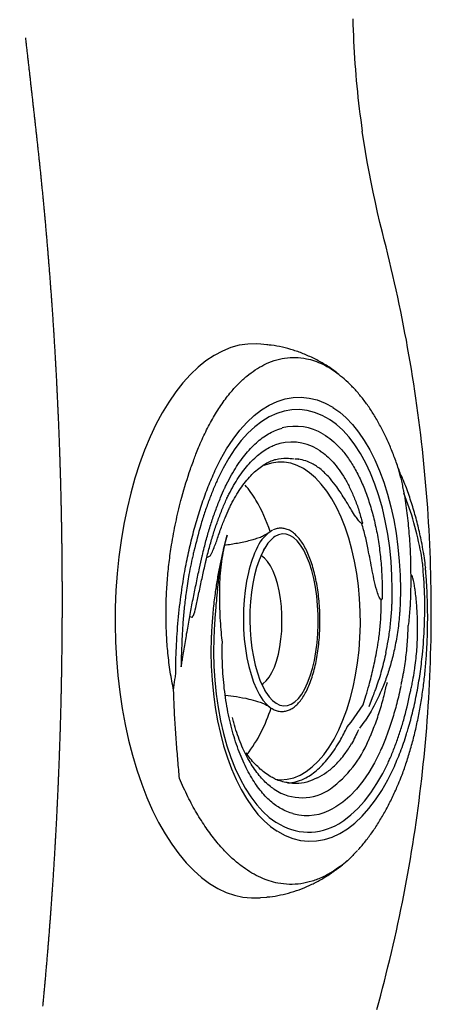
# Model space of a CAD drawing. Extents: x 527 to 614, y 487 to 635.
# Drawn here: x 554 to 558, y 540 to 549 of the extents above; entities that cross this region are included whole.
import ezdxf

# ---------------------------------------------------------------- set-up
doc = ezdxf.new("R2010")
doc.units = 0
doc.header["$MEASUREMENT"] = 0
doc.layers.add('1', color=4, linetype='Continuous')

# ---------------------------------------------------------------- blocks, each defined once
blk = doc.blocks.new('NA')
at = {"layer": '1', "color": 3}
for p, q in [((-0.5986, -0.5815), (-0.5701, -0.5857)), ((-0.1542, -0.6568), (-0.1614, -0.674)), ((0.3809, -0.7667), (0.3854, -0.7678)), ((-0.345, -0.8468), (-0.3481, -0.8467)), ((-0.3392, -0.8703), (-0.3473, -0.87)), ((-0.3392, -0.8703), (-0.3391, -0.8703)), ((0.3379, -0.8002), (0.3427, -0.8014)), ((0.3677, -0.8075), (0.3796, -0.8328)), ((-0.3813, -0.9456), (-0.3444, -0.9415)), ((0.4875, -0.9684), (0.5671, -0.9879)), ((0.8035, -1.0061), (0.8051, -1.0068)), ((0.8926, -0.9857), (0.8941, -0.9864)), ((0.9818, -0.9654), (0.9832, -0.966)), ((-2.6479, -1.2864), (-2.6426, -1.3393)), ((2.2554, -1.3393), (2.2607, -1.2864)), ((-0.9426, -1.3469), (-0.9591, -1.367)), ((-1.9781, -1.42), (-1.9809, -1.4244)), ((-1.9023, -1.5691), (-1.9048, -1.578)), ((-1.6303, -1.5347), (-1.6299, -1.5313)), ((-1.9046, -1.5774), (-1.9048, -1.578)), ((1.243, -1.589), (1.2427, -1.624)), ((1.3162, -1.8089), (1.3153, -1.8103)), ((1.329, -1.7872), (1.3161, -1.8083)), ((1.3162, -1.809), (1.317, -1.8077)), ((1.4509, -1.8591), (1.4501, -1.8604)), ((1.4628, -1.8385), (1.4507, -1.8585)), ((1.4509, -1.8592), (1.4516, -1.858)), ((1.5812, -1.9132), (1.5909, -1.8984)), ((1.5909, -1.8984), (1.5937, -1.894)), ((1.7009, -1.9237), (1.6999, -1.9253)), ((2.0045, -1.9623), (1.9936, -1.9778)), ((-1.1336, -2.0521), (-1.0912, -2.0874)), ((-1.0912, -2.0874), (-0.9371, -2.192)), ((-1.1449, -2.1629), (-1.0812, -2.2104)), ((0.6768, -2.1862), (0.6682, -2.1814)), ((-0.9941, -2.2634), (-1.0812, -2.2104)), ((-0.8747, -2.2726), (-0.9543, -2.244)), ((-0.9371, -2.192), (-0.8578, -2.2178)), ((-0.043, -2.3531), (-0.0064, -2.353)), ((0.0037, -2.3601), (-0.0068, -2.353)), ((-0.7429, -2.4048), (-0.739, -2.4064)), ((-0.048, -2.4481), (-0.0481, -2.4481)), ((-0.048, -2.4481), (-0.0399, -2.4484)), ((1.1552, -2.5052), (1.0741, -2.5276)), ((1.0743, -2.5255), (1.1318, -2.511)), ((0.2588, -2.7463), (0.2786, -2.7447)), ((0.293, -2.7433), (0.2786, -2.7447))]:
    blk.add_line(p, q, dxfattribs=at)
at = {"layer": '1', "color": 3, "flags": 128}
for points in [[(2.2607, -1.2864), (2.2635, -1.2456), (2.2614, -1.1699), (2.2501, -1.0945), (2.2295, -1.0195), (2.1996, -0.9453), (2.1608, -0.8722), (2.1129, -0.8004), (2.0564, -0.7302), (1.9912, -0.6618), (1.9178, -0.5957), (1.8364, -0.5319), (1.7473, -0.4707), (1.6509, -0.4124), (1.5474, -0.3571), (1.4373, -0.3052), (1.3211, -0.2567), (1.1991, -0.212), (1.0718, -0.171), (0.9397, -0.1341), (0.8033, -0.1012), (0.6631, -0.0727), (0.5197, -0.0485), (0.3736, -0.0288), (0.2253, -0.0136), (0.0754, -0.003), (-0.0754, 0.003), (-0.2268, 0.0043), (-0.378, 0.0009), (-0.5285, -0.0071), (-0.6777, -0.0197), (-0.8251, -0.0369), (-0.9701, -0.0586), (-1.1122, -0.0847), (-1.2508, -0.1151), (-1.3853, -0.1497), (-1.5154, -0.1885), (-1.6404, -0.2311), (-1.76, -0.2775), (-1.8736, -0.3275), (-1.9808, -0.3809), (-2.0812, -0.4376)], [(-2.0812, -0.4376), (-2.1745, -0.4972), (-2.2603, -0.5595), (-2.3382, -0.6244), (-2.408, -0.6915), (-2.4694, -0.7607), (-2.5222, -0.8316), (-2.5661, -0.9041), (-2.6011, -0.9777), (-2.6269, -1.0523), (-2.6434, -1.1275), (-2.6507, -1.2031), (-2.6487, -1.2787), (-2.6479, -1.2864)], [(-0.3481, -0.8467), (-0.4722, -0.8446), (-0.5962, -0.8471), (-0.7195, -0.8542), (-0.8415, -0.8659), (-0.9613, -0.8821), (-1.0784, -0.9027), (-1.1921, -0.9276), (-1.3018, -0.9567), (-1.4068, -0.9898), (-1.5066, -1.0267), (-1.6006, -1.0672), (-1.6884, -1.1111), (-1.7693, -1.1582), (-1.843, -1.2081), (-1.9091, -1.2607), (-1.9672, -1.3155), (-2.0169, -1.3724), (-2.058, -1.431)], [(-0.3473, -0.87), (-0.472, -0.8677), (-0.5967, -0.8704), (-0.7206, -0.8779), (-0.8429, -0.8903), (-0.9628, -0.9075), (-1.0797, -0.9293), (-1.1928, -0.9556), (-1.3015, -0.9863), (-1.4049, -1.0212), (-1.5025, -1.0601), (-1.5938, -1.1026), (-1.678, -1.1487), (-1.7548, -1.1978), (-1.8236, -1.2499), (-1.884, -1.3045), (-1.9356, -1.3613), (-1.9781, -1.42)], [(1.5937, -1.894), (1.6293, -1.8288), (1.6556, -1.7626), (1.6726, -1.6957), (1.6801, -1.6283), (1.6781, -1.5608), (1.6666, -1.4935), (1.6457, -1.4268), (1.6154, -1.3611), (1.576, -1.2965), (1.5276, -1.2335), (1.4704, -1.1723), (1.4048, -1.1133), (1.3311, -1.0568), (1.2495, -1.003), (1.1607, -0.9522), (1.0648, -0.9047)], [(1.137, -0.8797), (1.2384, -0.9298), (1.3324, -0.9834), (1.4187, -1.0401), (1.4968, -1.0997), (1.5664, -1.1619), (1.627, -1.2264), (1.6785, -1.2929), (1.7205, -1.361), (1.7528, -1.4304), (1.7753, -1.5008), (1.7878, -1.5718), (1.7903, -1.643), (1.7828, -1.7142), (1.7654, -1.7849), (1.738, -1.8549), (1.7009, -1.9237)], [(0.2351, -1.1761), (0.158, -1.1601), (0.077, -1.1476), (-0.0072, -1.1386), (-0.0934, -1.1334), (-0.1806, -1.1318), (-0.2679, -1.1341), (-0.3543, -1.14), (-0.4386, -1.1497), (-0.52, -1.1628), (-0.5974, -1.1794), (-0.67, -1.1992), (-0.7369, -1.222), (-0.7973, -1.2474), (-0.8505, -1.2753), (-0.8959, -1.3052), (-0.933, -1.3369), (-0.9426, -1.3469)], [(0.2121, -1.2302), (0.138, -1.2149), (0.06, -1.2029), (-0.021, -1.1945), (-0.1039, -1.1896), (-0.1878, -1.1884), (-0.2717, -1.1909), (-0.3545, -1.1971), (-0.4352, -1.2068), (-0.5129, -1.22), (-0.5866, -1.2364), (-0.6554, -1.256), (-0.7185, -1.2784), (-0.7751, -1.3034), (-0.8246, -1.3307), (-0.8662, -1.3599), (-0.8996, -1.3908), (-0.9154, -1.4097)], [(-0.7571, -1.2948), (-0.7495, -1.3069), (-0.7255, -1.3344), (-0.6929, -1.3603), (-0.6524, -1.3844), (-0.6045, -1.4063), (-0.55, -1.4255), (-0.4897, -1.4419), (-0.4247, -1.4551), (-0.3559, -1.4649), (-0.2844, -1.4712), (-0.2114, -1.4738), (-0.1379, -1.4729), (-0.0652, -1.4682), (0.0055, -1.46), (0.0733, -1.4483), (0.137, -1.4334), (0.1956, -1.4155), (0.2482, -1.3948), (0.2939, -1.3717), (0.3321, -1.3465), (0.3621, -1.3197), (0.3834, -1.2916), (0.3861, -1.2869)], [(0.5456, -1.399), (0.5288, -1.3796), (0.4947, -1.3493), (0.4523, -1.3207), (0.4022, -1.2942), (0.345, -1.2701), (0.2814, -1.2487), (0.2121, -1.2302)], [(0.8877, -1.9156), (0.9577, -1.8701), (1.02, -1.8218), (1.0743, -1.7711), (1.1201, -1.7184), (1.1572, -1.6641), (1.1853, -1.6083), (1.2042, -1.5517), (1.2138, -1.4944), (1.214, -1.4369), (1.2049, -1.3797), (1.1865, -1.323), (1.1844, -1.318)], [(-2.059, -1.4326), (-2.0956, -1.5004), (-2.1225, -1.5693), (-2.1397, -1.6389), (-2.1471, -1.709), (-2.1446, -1.7792), (-2.1322, -1.8492), (-2.1101, -1.9185), (-2.0783, -1.9868), (-2.0369, -2.0539), (-1.9863, -2.1194), (-1.9265, -2.1829), (-1.858, -2.2442), (-1.7811, -2.3029), (-1.6961, -2.3588), (-1.6034, -2.4115), (-1.5036, -2.4609)], [(-1.5984, -1.4118), (-1.6023, -1.4627), (-1.5979, -1.5201), (-1.5841, -1.5772), (-1.561, -1.6334), (-1.5289, -1.6886), (-1.4879, -1.7423), (-1.4382, -1.7941), (-1.3803, -1.8437), (-1.3145, -1.8908), (-1.2412, -1.9351), (-1.161, -1.9762), (-1.0743, -2.0139), (-0.9817, -2.048), (-0.8839, -2.0782), (-0.7815, -2.1043), (-0.6752, -2.1261), (-0.5657, -2.1435), (-0.4537, -2.1564), (-0.34, -2.1647), (-0.2253, -2.1684), (-0.1104, -2.1673), (0.0039, -2.1616), (0.1169, -2.1512), (0.2279, -2.1363), (0.3361, -2.1169), (0.4407, -2.0931), (0.5411, -2.0652), (0.6366, -2.0332), (0.7266, -1.9975), (0.8105, -1.9582), (0.8877, -1.9156)], [(-0.9154, -1.4097), (-0.9243, -1.4228), (-0.94, -1.4557), (-0.9465, -1.489), (-0.9438, -1.5224), (-0.9318, -1.5554), (-0.9108, -1.5876), (-0.881, -1.6186), (-0.8427, -1.6481), (-0.7964, -1.6757), (-0.7427, -1.701), (-0.6821, -1.7238), (-0.6156, -1.7438), (-0.5438, -1.7608), (-0.4676, -1.7744), (-0.388, -1.7846), (-0.306, -1.7913), (-0.2224, -1.7943), (-0.1384, -1.7936), (-0.0549, -1.7893), (0.027, -1.7814), (0.1063, -1.7699), (0.1821, -1.7551), (0.2535, -1.737), (0.3195, -1.716), (0.3795, -1.6923), (0.4326, -1.6661), (0.4782, -1.6378), (0.5158, -1.6077), (0.5448, -1.5762), (0.5651, -1.5437), (0.5762, -1.5105), (0.5781, -1.4771), (0.5708, -1.4439), (0.5542, -1.4113), (0.5456, -1.399)], [(-0.0399, -2.4484), (0.0848, -2.4507), (0.2095, -2.448), (0.3333, -2.4405), (0.4556, -2.4281), (0.5756, -2.4109), (0.6925, -2.3891), (0.8056, -2.3628), (0.9142, -2.3321), (1.0177, -2.2972), (1.1153, -2.2583), (1.2065, -2.2158), (1.2908, -2.1697), (1.3676, -2.1205), (1.4364, -2.0685), (1.4967, -2.0139), (1.5484, -1.9571), (1.5812, -1.9132)], [(-1.992, -1.9765), (-1.9632, -2.0219), (-1.9148, -2.0849), (-1.8577, -2.1461), (-1.7921, -2.205), (-1.7183, -2.2616), (-1.6368, -2.3154), (-1.5479, -2.3662), (-1.4521, -2.4137)], [(-1.3579, -2.3402), (-1.4515, -2.2931), (-1.5377, -2.2427), (-1.6161, -2.1891), (-1.6863, -2.1328), (-1.7478, -2.074), (-1.8003, -2.013), (-1.8436, -1.9503), (-1.8548, -1.931)], [(1.6999, -1.9253), (1.658, -1.985), (1.6074, -2.0429), (1.5483, -2.0987), (1.481, -2.1523), (1.4059, -2.2031), (1.3235, -2.251), (1.2341, -2.2957), (1.1384, -2.337), (1.0367, -2.3746), (0.9298, -2.4083), (0.8181, -2.4379), (0.7023, -2.4633), (0.5831, -2.4843), (0.4611, -2.5008), (0.3369, -2.5127), (0.2113, -2.5199), (0.085, -2.5225), (-0.0413, -2.5203)], [(-1.5036, -2.4609), (-1.5027, -2.4613), (-1.5025, -2.4614)]]:
    blk.add_lwpolyline(points, dxfattribs=at)
at = {"layer": '1', "color": 3}
for centre, radius, start, end in [((-0.3879, -0.8875), 0.058, 268.48266, 276.4766), ((-0.5853, -0.1314), 1.302, 232.50518, 253.05211), ((0.031, -2.1106), 0.9566, 63.13994, 77.68192), ((0.394, -0.4223), 0.9521, 300.50602, 310.42454), ((0.3241, -1.5577), 0.3311, 30.31738, 65.16983), ((0.1138, 0.0625), 1.5121, 288.69886, 300.32991), ((-1.5501, -1.7092), 0.5165, 146.53917, 211.16205), ((-1.3246, -1.6518), 0.4374, 145.73028, 215.35772), ((0.9581, -1.5602), 0.4348, 328.53136, 20.72632), ((1.0593, -1.5926), 0.4726, 328.63303, 14.21005), ((-1.6861, -1.5207), 0.0575, 345.86744, 354.46927), ((-1.6854, -1.5166), 0.0574, 345.24719, 353.83633), ((-1.4492, -1.6936), 0.47, 165.82654, 210.33432), ((1.2628, -1.6149), 0.022, 190.5877, 204.19932), ((-0.8554, -1.2902), 1.0297, 216.65842, 247.06001), ((-0.7465, -2.4169), 0.0126, 73.65774, 87.59189), ((1.0884, -2.5275), 0.0142, 171.82219, 180.15528), ((0.2248, -2.6345), 0.0238, 119.97168, 124.42238)]:
    blk.add_arc(centre, radius, start, end, dxfattribs=at)
for points, knots in [([(-1.5909, -0.5657), (-1.5386, -0.561), (-1.4339, -0.5517), (-1.2675, -0.5379), (-1.0951, -0.5258), (-0.9404, -0.5176), (-0.8433, -0.5145), (-0.8067, -0.5133)], [0, 0, 0, 0, 0.2144914, 0.4289951, 0.6481945, 0.8673923, 1, 1, 1, 1]), ([(-0.8067, -0.5133), (-0.7531, -0.5029), (-0.6456, -0.4821), (-0.4823, -0.4622), (-0.3199, -0.4497), (-0.1582, -0.4451), (0.0048, -0.4478), (0.1666, -0.4573), (0.3255, -0.4731), (0.497, -0.4971), (0.6812, -0.531), (0.8974, -0.5823), (1.0828, -0.6378), (1.216, -0.6852), (1.2693, -0.7056), (1.2851, -0.7117)], [0, 0, 0, 0, 0.07538, 0.15131, 0.22333, 0.295352, 0.369105, 0.442863, 0.514729, 0.586968, 0.682119, 0.778071, 0.907999, 0.972873, 1, 1, 1, 1]), ([(-0.8067, -0.5133), (-0.7757, -0.5173), (-0.7289, -0.5233), (-0.6817, -0.53), (-0.6658, -0.5322)], [0, 0, 0, 0, 0.6641142, 1, 1, 1, 1]), ([(-2.4701, -1.2855), (-2.4572, -1.2593), (-2.4313, -1.2069), (-2.3796, -1.1291), (-2.3183, -1.0522), (-2.2411, -0.971), (-2.1462, -0.8867), (-2.0302, -0.7999), (-1.8994, -0.7172), (-1.7536, -0.6378), (-1.6458, -0.59), (-1.5909, -0.5657)], [0, 0, 0, 0, 0.095675, 0.191349, 0.288732, 0.386114, 0.505945, 0.625775, 0.749068, 0.87236, 1, 1, 1, 1]), ([(-0.6658, -0.5322), (-0.6484, -0.5323), (-0.55, -0.5329), (-0.3694, -0.5393), (-0.126, -0.5585), (0.0931, -0.5861), (0.2868, -0.6191), (0.4559, -0.6543), (0.6195, -0.6952), (0.777, -0.7413), (0.9269, -0.7927), (1.0457, -0.8391), (1.1129, -0.869), (1.1353, -0.879)], [0, 0, 0, 0, 0.026705, 0.151394, 0.276414, 0.401114, 0.493454, 0.585793, 0.678039, 0.770288, 0.862263, 0.954108, 1, 1, 1, 1]), ([(-0.4652, -0.5837), (-0.4705, -0.5834), (-0.5071, -0.5815), (-0.5509, -0.5798), (-0.5893, -0.5796), (-0.5978, -0.58), (-0.6001, -0.5804), (-0.6004, -0.5806), (-0.6004, -0.5809), (-0.6001, -0.581), (-0.5994, -0.5812), (-0.599, -0.5813), (-0.5986, -0.5815)], [0, 0, 0, 0, 0.108692, 0.739507, 0.886435, 0.930204, 0.953135, 0.967768, 0.969534, 0.985431, 0.985934, 1, 1, 1, 1]), ([(-0.5702, -0.5861), (-0.5562, -0.5883), (-0.4973, -0.5973), (-0.3927, -0.6146), (-0.2563, -0.638), (-0.12, -0.6628), (0.0144, -0.6886), (0.1461, -0.7153), (0.2685, -0.7412), (0.3457, -0.7588), (0.3809, -0.7667)], [0, 0, 0, 0, 0.043161, 0.181129, 0.321653, 0.463935, 0.604255, 0.743141, 0.883109, 1, 1, 1, 1]), ([(0.4244, -0.6929), (0.4176, -0.6913), (0.3959, -0.686), (0.3663, -0.6792), (0.3126, -0.6674), (0.2658, -0.658), (0.1736, -0.6411), (0.0693, -0.6247), (-0.0718, -0.6076), (-0.2027, -0.5959), (-0.3343, -0.5879), (-0.4215, -0.5851), (-0.4652, -0.5837)], [0, 0, 0, 0, 0.024457, 0.078874, 0.10608, 0.214952, 0.242638, 0.424403, 0.56814, 0.711859, 0.855916, 1, 1, 1, 1]), ([(-0.1614, -0.674), (-0.1616, -0.6745), (-0.1619, -0.6752), (-0.1618, -0.6765), (-0.1609, -0.6786), (-0.1561, -0.6832), (-0.1502, -0.6858), (-0.1459, -0.6878)], [0, 0, 0, 0, 0.084324, 0.103055, 0.209091, 0.414326, 1, 1, 1, 1]), ([(-0.1459, -0.6878), (-0.1456, -0.688), (-0.1254, -0.6991), (-0.0597, -0.7124), (0.0019, -0.7259), (0.04, -0.7342)], [0, 0, 0, 0, 0.0050144, 0.3854851, 1, 1, 1, 1]), ([(1.0648, -0.9046), (1.051, -0.8984), (1.0211, -0.885), (0.9574, -0.8582), (0.8724, -0.8249), (0.766, -0.7877), (0.6193, -0.7413), (0.5023, -0.7123), (0.4244, -0.6929)], [0, 0, 0, 0, 0.073128, 0.157359, 0.32587, 0.494386, 0.662903, 1, 1, 1, 1]), ([(0.0116, -0.7289), (0.0322, -0.7331), (0.0954, -0.746), (0.199, -0.7685), (0.2867, -0.7882), (0.3325, -0.7989), (0.338, -0.8002)], [0, 0, 0, 0, 0.184335, 0.565629, 0.94738, 1, 1, 1, 1]), ([(0.3852, -0.7682), (0.4091, -0.7737), (0.4739, -0.7885), (0.5752, -0.8163), (0.6889, -0.851), (0.7976, -0.889), (0.8956, -0.927), (0.9549, -0.9536), (0.9815, -0.9656)], [0, 0, 0, 0, 0.109345, 0.295394, 0.479913, 0.664307, 0.849472, 1, 1, 1, 1]), ([(1.2851, -0.7117), (1.3046, -0.7194), (1.3736, -0.7465), (1.4853, -0.7971), (1.6156, -0.8664), (1.7341, -0.9416), (1.8332, -1.0172), (1.9138, -1.0911), (1.9791, -1.1625), (2.0342, -1.2365), (2.0812, -1.3172), (2.1172, -1.4043), (2.1395, -1.4982), (2.1454, -1.5937), (2.1351, -1.6822), (2.1141, -1.7626), (2.0933, -1.8103), (2.0829, -1.8342)], [0, 0, 0, 0, 0.029368, 0.103769, 0.178171, 0.254734, 0.331297, 0.393312, 0.455326, 0.518573, 0.58182, 0.65628, 0.730739, 0.807362, 0.883985, 0.941871, 1, 1, 1, 1]), ([(0.5671, -0.9879), (0.5107, -0.9726), (0.4214, -0.9484), (0.2849, -0.9192), (0.1693, -0.898), (0.0415, -0.8788), (-0.0981, -0.8625), (-0.2114, -0.8535), (-0.2877, -0.8493), (-0.3195, -0.8478), (-0.3386, -0.847), (-0.345, -0.8468), (-0.345, -0.8468)], [0, 0, 0, 0, 0.218931, 0.346784, 0.475182, 0.603585, 0.754612, 0.905676, 0.943401, 0.981124, 0.999998, 1, 1, 1, 1]), ([(0.0861, -0.9034), (0.0519, -0.8995), (-0.003, -0.8932), (-0.1015, -0.8841), (-0.1873, -0.8778), (-0.2739, -0.873), (-0.3174, -0.8712), (-0.3391, -0.8703)], [0, 0, 0, 0, 0.247463, 0.397924, 0.698981, 0.849433, 1, 1, 1, 1]), ([(0.3427, -0.8016), (0.347, -0.8025), (0.3908, -0.8122), (0.4712, -0.8338), (0.5824, -0.8663), (0.6889, -0.9023), (0.7905, -0.941), (0.857, -0.9694), (0.8903, -0.9848), (0.8926, -0.9858)], [0, 0, 0, 0, 0.021066, 0.214811, 0.40882, 0.600405, 0.794288, 0.98621, 1, 1, 1, 1]), ([(0.3796, -0.8328), (0.3817, -0.8349), (0.3897, -0.8435), (0.4043, -0.8509), (0.4163, -0.8558), (0.4196, -0.8571)], [0, 0, 0, 0, 0.1959692, 0.780793, 1, 1, 1, 1]), ([(0.4196, -0.8571), (0.4357, -0.864), (0.4841, -0.8846), (0.5331, -0.9006), (0.5657, -0.9113)], [0, 0, 0, 0, 0.332752, 1, 1, 1, 1]), ([(-1.8429, -1.4392), (-1.8386, -1.4326), (-1.8239, -1.4098), (-1.7932, -1.3714), (-1.748, -1.3246), (-1.6953, -1.2794), (-1.6358, -1.236), (-1.5694, -1.1946), (-1.4967, -1.1556), (-1.418, -1.1193), (-1.3337, -1.0858), (-1.2444, -1.0554), (-1.1504, -1.0283), (-1.0524, -1.0047), (-0.9509, -0.9848), (-0.8466, -0.9688), (-0.74, -0.9566), (-0.6318, -0.9484), (-0.5246, -0.9444), (-0.4436, -0.9442), (-0.3993, -0.9452), (-0.3895, -0.9455)], [0, 0, 0, 0, 0.023507, 0.080765, 0.137617, 0.194163, 0.250572, 0.306951, 0.363346, 0.419795, 0.476317, 0.532915, 0.589587, 0.646325, 0.703121, 0.759964, 0.816846, 0.873757, 0.930686, 0.98464, 1, 1, 1, 1]), ([(-0.3445, -0.9413), (-0.3117, -0.9382), (-0.2429, -0.9317), (-0.1376, -0.9255), (-0.0295, -0.9218), (0.0416, -0.922), (0.0769, -0.9221)], [0, 0, 0, 0, 0.232391, 0.488548, 0.745614, 1, 1, 1, 1]), ([(0.0767, -0.9227), (0.1016, -0.923), (0.1621, -0.9238), (0.2564, -0.9313), (0.3589, -0.9442), (0.4323, -0.9565), (0.4706, -0.9653), (0.477, -0.9668)], [0, 0, 0, 0, 0.178787, 0.435118, 0.692172, 0.948957, 1, 1, 1, 1]), ([(0.0861, -0.9034), (0.1391, -0.9093), (0.2455, -0.9213), (0.3597, -0.9412), (0.4397, -0.9575), (0.4699, -0.9644), (0.4875, -0.9684)], [0, 0, 0, 0, 0.377217, 0.758537, 0.859037, 1, 1, 1, 1]), ([(0.5655, -0.9121), (0.5852, -0.9188), (0.6392, -0.937), (0.7189, -0.9683), (0.7763, -0.9942), (0.8032, -1.0063)], [0, 0, 0, 0, 0.2333708, 0.6402338, 1, 1, 1, 1]), ([(1.1353, -0.8789), (1.1353, -0.879), (1.1356, -0.8791), (1.1358, -0.8792), (1.136, -0.8792)], [0, 0, 0, 0, 0.136414, 1, 1, 1, 1]), ([(1.136, -0.8792), (1.136, -0.8793), (1.1364, -0.8794), (1.1367, -0.8796), (1.137, -0.8797)], [0, 0, 0, 0, 0.109075, 1, 1, 1, 1]), ([(-1.6861, -1.4055), (-1.681, -1.3977), (-1.6657, -1.3747), (-1.6346, -1.337), (-1.5902, -1.2931), (-1.5386, -1.2507), (-1.4801, -1.2102), (-1.4149, -1.1718), (-1.3435, -1.1358), (-1.2663, -1.1026), (-1.1837, -1.0723), (-1.1113, -1.0498), (-1.0661, -1.0377), (-1.0513, -1.0338)], [0, 0, 0, 0, 0.051974, 0.152988, 0.253246, 0.352966, 0.452479, 0.551964, 0.651517, 0.751201, 0.85104, 0.951033, 1, 1, 1, 1]), ([(-0.853, -0.9704), (-0.8566, -1.0039), (-0.8642, -1.0742), (-0.8828, -1.1703), (-0.8999, -1.2313), (-0.9073, -1.2573)], [0, 0, 0, 0, 0.34189, 0.718869, 1, 1, 1, 1]), ([(0.536, -1.2471), (0.5314, -1.2329), (0.5154, -1.183), (0.4964, -1.0934), (0.4818, -1.0139), (0.4784, -0.9712), (0.4781, -0.967)], [0, 0, 0, 0, 0.15951, 0.557574, 0.956273, 1, 1, 1, 1]), ([(0.7985, -1.0038), (0.8123, -1.0104), (0.8522, -1.0296), (0.9138, -1.0635), (0.9808, -1.1058), (1.0408, -1.1501), (1.0938, -1.1961), (1.1393, -1.2433), (1.1775, -1.2917), (1.2079, -1.3408), (1.2284, -1.3832), (1.2358, -1.4093), (1.2385, -1.4188)], [0, 0, 0, 0, 0.057794, 0.16743, 0.276926, 0.386302, 0.495632, 0.605007, 0.71463, 0.824819, 0.93602, 1, 1, 1, 1]), ([(0.8938, -0.9864), (0.9056, -0.992), (0.945, -1.0108), (1.0076, -1.0446), (1.079, -1.0885), (1.1436, -1.1346), (1.2011, -1.1824), (1.2513, -1.2317), (1.2941, -1.2822), (1.3294, -1.3336), (1.3511, -1.3751), (1.362, -1.3994), (1.3648, -1.4063)], [0, 0, 0, 0, 0.044142, 0.1471276, 0.2499984, 0.3527635, 0.4554778, 0.5582081, 0.6610915, 0.7643507, 0.8683033, 0.909765, 0.909765, 0.909765, 0.909765]), ([(0.9828, -0.966), (0.9951, -0.9718), (1.0364, -0.9912), (1.1022, -1.0262), (1.1777, -1.0717), (1.2464, -1.1194), (1.3081, -1.169), (1.3627, -1.2202), (1.4098, -1.2727), (1.4494, -1.3262), (1.4812, -1.3806), (1.504, -1.4304), (1.5126, -1.462), (1.5163, -1.4753)], [0, 0, 0, 0, 0.0417784, 0.1400876, 0.2382999, 0.3364196, 0.4344873, 0.5325566, 0.6307236, 0.7291516, 0.8280757, 0.9277992, 1, 1, 1, 1]), ([(-1.4641, -1.2366), (-1.4477, -1.2212), (-1.4176, -1.193), (-1.3814, -1.168), (-1.3649, -1.1566)], [0, 0, 0, 0, 0.543533, 1, 1, 1, 1]), ([(-2.3861, -1.9669), (-2.3976, -1.9509), (-2.4282, -1.9085), (-2.4681, -1.8327), (-2.5045, -1.7401), (-2.5267, -1.6404), (-2.5327, -1.5392), (-2.5224, -1.4456), (-2.5013, -1.3609), (-2.4805, -1.3107), (-2.4701, -1.2855)], [0, 0, 0, 0, 0.073548, 0.19526, 0.338549, 0.481837, 0.629289, 0.776742, 0.888137, 1, 1, 1, 1]), ([(-1.587, -1.3977), (-1.5846, -1.3925), (-1.5743, -1.3705), (-1.5481, -1.3316), (-1.5102, -1.2828), (-1.4789, -1.2515), (-1.464, -1.2365)], [0, 0, 0, 0, 0.09711, 0.408763, 0.717679, 1, 1, 1, 1]), ([(-0.9074, -1.2571), (-0.9094, -1.2648), (-0.9156, -1.2883), (-0.9304, -1.3205), (-0.9463, -1.3492), (-0.9549, -1.3608), (-0.9581, -1.365)], [0, 0, 0, 0, 0.163693, 0.502973, 0.819141, 1, 1, 1, 1]), ([(0.5887, -1.3551), (0.5855, -1.3509), (0.5767, -1.3395), (0.5604, -1.3114), (0.5449, -1.2793), (0.5382, -1.2555), (0.5358, -1.2472)], [0, 0, 0, 0, 0.182096, 0.493337, 0.82393, 1, 1, 1, 1]), ([(-2.6418, -1.3393), (-2.6412, -1.3478), (-2.6382, -1.3886), (-2.6247, -1.4611), (-2.6013, -1.5558), (-2.5696, -1.6484), (-2.5305, -1.7389), (-2.484, -1.8271), (-2.4298, -1.9126), (-2.3755, -1.9874), (-2.3367, -2.0316), (-2.3206, -2.0499)], [0, 0, 0, 0, 0.031754, 0.153806, 0.276015, 0.398877, 0.522905, 0.648627, 0.776586, 0.907316, 1, 1, 1, 1]), ([(-0.94, -1.3452), (-0.9445, -1.3498), (-0.9599, -1.3655), (-0.9776, -1.3943), (-0.9926, -1.4309), (-0.9981, -1.468), (-0.995, -1.5043), (-0.9836, -1.5394), (-0.9645, -1.5732), (-0.9376, -1.6057), (-0.9027, -1.6369), (-0.8602, -1.6664), (-0.8106, -1.6937), (-0.7545, -1.7185), (-0.6928, -1.7407), (-0.626, -1.76), (-0.5549, -1.7764), (-0.4802, -1.7897), (-0.4024, -1.7998), (-0.3226, -1.8066), (-0.2413, -1.8102), (-0.1596, -1.8103), (-0.078, -1.8072), (0.0024, -1.8007), (0.081, -1.791), (0.1569, -1.7781), (0.2295, -1.7622), (0.2979, -1.7433), (0.3615, -1.7216), (0.4197, -1.6973), (0.472, -1.6704), (0.5179, -1.641), (0.5567, -1.6094), (0.5879, -1.5755), (0.6108, -1.5399), (0.6248, -1.503), (0.6296, -1.466), (0.6262, -1.4297), (0.6172, -1.4068), (0.6128, -1.3953)], [0, 0, 0, 0, 0.011642, 0.039702, 0.06703, 0.093364, 0.118974, 0.144446, 0.170328, 0.197054, 0.224606, 0.252655, 0.280869, 0.309028, 0.337092, 0.365064, 0.392958, 0.420792, 0.448581, 0.476339, 0.504077, 0.531805, 0.559532, 0.587264, 0.615011, 0.642781, 0.670588, 0.698444, 0.726367, 0.754375, 0.78249, 0.810727, 0.839077, 0.867423, 0.895443, 0.922699, 0.948961, 0.974541, 1, 1, 1, 1]), ([(-0.8251, -1.3319), (-0.8253, -1.3321), (-0.8261, -1.3327), (-0.8207, -1.3287), (-0.8139, -1.324), (-0.8066, -1.3201), (-0.8056, -1.3196)], [0, 0, 0, 0, 0.12571, 0.527683, 0.936508, 1, 1, 1, 1]), ([(0.4344, -1.3107), (0.4383, -1.3128), (0.448, -1.3182), (0.4545, -1.3229), (0.4545, -1.3229), (0.4544, -1.3229)], [0, 0, 0, 0, 0.292551, 0.727444, 1, 1, 1, 1]), ([(1.9931, -1.9774), (1.9989, -1.9704), (2.0282, -1.9345), (2.0734, -1.8654), (2.1277, -1.7711), (2.1721, -1.6746), (2.2078, -1.5768), (2.234, -1.4781), (2.2495, -1.3988), (2.2533, -1.3524), (2.2543, -1.3394)], [0, 0, 0, 0, 0.039106, 0.19987, 0.355977, 0.507891, 0.656188, 0.801472, 0.944337, 1, 1, 1, 1]), ([(-1.9015, -1.5699), (-1.8994, -1.5617), (-1.8925, -1.5346), (-1.8735, -1.4913), (-1.8531, -1.4564), (-1.8437, -1.4402)], [0, 0, 0, 0, 0.1891368, 0.6248897, 1, 1, 1, 1]), ([(-1.6284, -1.5241), (-1.6282, -1.5229), (-1.6263, -1.5039), (-1.6169, -1.4674), (-1.603, -1.4264), (-1.5901, -1.4034), (-1.587, -1.3978)], [0, 0, 0, 0, 0.029107, 0.449937, 0.867327, 1, 1, 1, 1]), ([(1.2365, -1.4194), (1.2461, -1.4505), (1.2517, -1.5033), (1.246, -1.5585), (1.2437, -1.5805)], [0.252267, 0.252267, 0.252267, 0.252267, 0.7008892, 1, 1, 1, 1]), ([(-1.5839, -1.7875), (-1.5984, -1.7568), (-1.6275, -1.6948), (-1.6396, -1.6081), (-1.633, -1.5563), (-1.6303, -1.5347)], [0, 0, 0, 0, 0.3641288, 0.73454, 1, 1, 1, 1]), ([(-1.6288, -1.5262), (-1.6288, -1.5285), (-1.6289, -1.5331), (-1.6281, -1.5609), (-1.6193, -1.6116), (-1.5914, -1.6781), (-1.5534, -1.7384), (-1.5102, -1.7918), (-1.4573, -1.845), (-1.377, -1.912), (-1.2719, -1.9828), (-1.1753, -2.0312), (-1.1336, -2.0521)], [0, 0, 0, 0, 0.0269747, 0.0545812, 0.183364, 0.3141784, 0.4070367, 0.4998952, 0.5954517, 0.691008, 0.8665419, 1, 1, 1, 1]), ([(1.1964, -1.7493), (1.207, -1.7279), (1.2284, -1.6849), (1.2368, -1.641), (1.2411, -1.619)], [0, 0, 0, 0, 0.497728, 1, 1, 1, 1]), ([(-1.5839, -1.7875), (-1.5689, -1.8151), (-1.5389, -1.8708), (-1.4678, -1.9531), (-1.3831, -2.0274), (-1.3128, -2.0717), (-1.2827, -2.0906)], [0, 0, 0, 0, 0.242533, 0.488146, 0.780948, 1, 1, 1, 1]), ([(1.3153, -1.8103), (1.3011, -1.8302), (1.2728, -1.8699), (1.2158, -1.9265), (1.1489, -1.9802), (1.0717, -2.0304), (0.9852, -2.0766), (0.8899, -2.1183), (0.7875, -2.1555), (0.7137, -2.176), (0.6768, -2.1862)], [0, 0, 0, 0, 0.125, 0.2500001, 0.375, 0.5, 0.625, 0.75, 0.875, 1, 1, 1, 1]), ([(1.0667, -1.9025), (1.0931, -1.8785), (1.1462, -1.83), (1.1796, -1.7764), (1.1964, -1.7493)], [0, 0, 0, 0, 0.49625, 1, 1, 1, 1]), ([(1.4501, -1.8604), (1.4325, -1.8852), (1.3974, -1.9347), (1.3246, -2.0049), (1.238, -2.0708), (1.1372, -2.1316), (1.0237, -2.1864), (0.899, -2.2348), (0.7644, -2.276), (0.6216, -2.3097), (0.4723, -2.3353), (0.3183, -2.3525), (0.1613, -2.3618), (0.0562, -2.3607), (0.0037, -2.3601)], [0, 0, 0, 0, 0.083333, 0.166667, 0.25, 0.333333, 0.416667, 0.5, 0.583333, 0.666667, 0.75, 0.833333, 0.916667, 1, 1, 1, 1]), ([(0.6686, -2.1808), (0.6686, -2.1807), (0.6711, -2.1761), (0.6801, -2.1652), (0.7011, -2.1471), (0.7385, -2.1209), (0.8001, -2.0827), (0.8922, -2.0273), (0.9874, -1.966), (1.0433, -1.9213), (1.0667, -1.9025)], [0, 0, 0, 0, 0.00027, 0.025282, 0.067353, 0.14109, 0.266757, 0.470507, 0.778093, 1, 1, 1, 1]), ([(2.0829, -1.8342), (2.0702, -1.8593), (2.0482, -1.9027), (2.0175, -1.9445), (2.0045, -1.9623)], [0, 0, 0, 0, 0.575565, 1, 1, 1, 1]), ([(-2.2301, -2.1427), (-2.2537, -2.1201), (-2.3028, -2.0731), (-2.3541, -2.0141), (-2.3789, -1.9774), (-2.3861, -1.9669)], [0, 0, 0, 0, 0.39752, 0.826765, 1, 1, 1, 1]), ([(1.1323, -2.513), (1.1401, -2.5106), (1.1871, -2.4963), (1.2685, -2.4665), (1.3754, -2.4235), (1.4759, -2.3767), (1.5707, -2.3267), (1.6597, -2.2732), (1.7429, -2.2161), (1.8198, -2.1557), (1.8898, -2.092), (1.9518, -2.0271), (1.9865, -1.982), (2.0032, -1.9602)], [0, 0, 0, 0, 0.0196, 0.118114, 0.21634, 0.313697, 0.411167, 0.509298, 0.60806, 0.707367, 0.807068, 0.906923, 1, 1, 1, 1]), ([(-1.1605, -2.151), (-1.1605, -2.151), (-1.2033, -2.132), (-1.243, -2.1113), (-1.2827, -2.0906)], [0, 0, 0, 0, 0.000546, 1, 1, 1, 1]), ([(-2.2251, -2.1474), (-2.2238, -2.1486), (-2.1998, -2.172), (-2.1464, -2.2152), (-2.0643, -2.2768), (-1.9745, -2.3354), (-1.8785, -2.3913), (-1.7758, -2.4437), (-1.7018, -2.4788), (-1.6607, -2.4954), (-1.6573, -2.4967)], [0, 0, 0, 0, 0.008728, 0.169311, 0.331298, 0.494262, 0.65782, 0.821634, 0.985323, 1, 1, 1, 1]), ([(0.4406, -2.2371), (0.48, -2.2292), (0.5592, -2.2134), (0.632, -2.192), (0.6686, -2.1813)], [0, 0, 0, 0, 0.497852, 1, 1, 1, 1]), ([(-1.2567, -2.2384), (-1.2567, -2.2384), (-1.256, -2.2387), (-1.2554, -2.239), (-1.2547, -2.2394)], [0, 0, 0, 0, 0.027969, 1, 1, 1, 1]), ([(-1.2547, -2.2394), (-1.2447, -2.2439), (-1.2246, -2.253), (-1.1833, -2.2707), (-1.1303, -2.292), (-1.0646, -2.3161), (-0.9743, -2.3461), (-0.8687, -2.3765), (-0.7827, -2.396), (-0.746, -2.4043)], [0, 0, 0, 0, 0.0661207, 0.1328483, 0.2663211, 0.3997978, 0.5332706, 0.8003891, 1, 1, 1, 1]), ([(-0.0445, -2.5202), (-0.051, -2.5199), (-0.0705, -2.5191), (-0.1031, -2.5174), (-0.181, -2.5118), (-0.2969, -2.4985), (-0.4406, -2.4722), (-0.5729, -2.4394), (-0.6935, -2.4012), (-0.8376, -2.3463), (-0.9335, -2.2955), (-0.9941, -2.2634)], [0, 0, 0, 0, 0.018777, 0.056357, 0.093903, 0.244333, 0.394797, 0.523143, 0.651488, 0.779594, 1, 1, 1, 1]), ([(-0.8578, -2.2178), (-0.8266, -2.2271), (-0.7471, -2.2506), (-0.6126, -2.2838), (-0.5073, -2.3043), (-0.4543, -2.3146)], [0, 0, 0, 0, 0.2439379, 0.6195788, 1, 1, 1, 1]), ([(-0.0064, -2.3524), (-0.0063, -2.3524), (-0.003, -2.3479), (0.016, -2.3341), (0.0702, -2.3148), (0.1527, -2.2932), (0.2842, -2.267), (0.3781, -2.249), (0.4406, -2.2371)], [0, 0, 0, 0, 0.000347, 0.036388, 0.144273, 0.358247, 0.57279, 1, 1, 1, 1]), ([(-0.767, -2.5267), (-0.7949, -2.5209), (-0.8736, -2.5044), (-0.9991, -2.4721), (-1.1165, -2.4356), (-1.1951, -2.4074), (-1.2686, -2.3794), (-1.3175, -2.358), (-1.3561, -2.341)], [0, 0, 0, 0, 0.129943, 0.367079, 0.605678, 0.722738, 0.781259, 1, 1, 1, 1]), ([(-0.4734, -2.3945), (-0.5263, -2.3824), (-0.6327, -2.3581), (-0.7469, -2.3213), (-0.8269, -2.2919), (-0.8571, -2.2797), (-0.8747, -2.2726)], [0, 0, 0, 0, 0.3772173, 0.7585371, 0.8590371, 1, 1, 1, 1]), ([(-0.4543, -2.3146), (-0.4222, -2.3201), (-0.3694, -2.3293), (-0.2741, -2.3412), (-0.19, -2.3485), (-0.1059, -2.3524), (-0.0639, -2.3529), (-0.043, -2.3531)], [0, 0, 0, 0, 0.237006, 0.389566, 0.694903, 0.847453, 1, 1, 1, 1]), ([(-1.4521, -2.4137), (-1.4382, -2.42), (-1.4083, -2.4333), (-1.3446, -2.4599), (-1.2596, -2.4924), (-1.1532, -2.528), (-1.0065, -2.5716), (-0.8896, -2.5971), (-0.8116, -2.6142)], [0, 0, 0, 0, 0.073128, 0.157359, 0.32587, 0.494386, 0.662903, 1, 1, 1, 1]), ([(-0.4734, -2.3945), (-0.4392, -2.4014), (-0.3842, -2.4126), (-0.2858, -2.4279), (-0.1999, -2.438), (-0.1134, -2.4449), (-0.0698, -2.4471), (-0.0481, -2.4481)], [0, 0, 0, 0, 0.247463, 0.397924, 0.698981, 0.849434, 1, 1, 1, 1]), ([(-1.6572, -2.4981), (-1.6331, -2.5081), (-1.5744, -2.5324), (-1.4744, -2.5683), (-1.3577, -2.6056), (-1.2346, -2.6396), (-1.1068, -2.6697), (-0.9758, -2.6957), (-0.843, -2.7174), (-0.7091, -2.7348), (-0.5743, -2.7482), (-0.4392, -2.7576), (-0.3041, -2.7632), (-0.1697, -2.7651), (-0.0363, -2.7635), (0.0953, -2.7582), (0.1937, -2.7524), (0.2475, -2.7473), (0.2588, -2.7463)], [0, 0, 0, 0, 0.0455252, 0.1108648, 0.1781391, 0.2469525, 0.3163858, 0.3854021, 0.4539026, 0.5218171, 0.5889858, 0.6558129, 0.7221689, 0.7880485, 0.8534673, 0.9184633, 0.982861, 1, 1, 1, 1]), ([(-1.5025, -2.4614), (-1.4536, -2.4823), (-1.3559, -2.524), (-1.2347, -2.566), (-1.1131, -2.6027), (-0.9922, -2.635), (-0.8303, -2.6701), (-0.6631, -2.6982), (-0.4665, -2.7223), (-0.239, -2.738), (0.018, -2.7414), (0.1893, -2.7296), (0.2748, -2.7238)], [0, 0, 0, 0, 0.100111, 0.200167, 0.230413, 0.322791, 0.415168, 0.507528, 0.599888, 0.733131, 0.86678, 1, 1, 1, 1]), ([(-0.7584, -2.5292), (-0.7582, -2.5292), (-0.7459, -2.5321), (-0.7274, -2.5361), (-0.6966, -2.5425), (-0.6533, -2.551), (-0.5907, -2.5617), (-0.5148, -2.5724), (-0.4125, -2.5837), (-0.3185, -2.5901), (-0.2499, -2.5917), (-0.2336, -2.5921)], [0, 0, 0, 0, 0.000715, 0.073393, 0.1097219, 0.1824198, 0.3277255, 0.4730653, 0.6184802, 0.909309, 1, 1, 1, 1]), ([(0.4172, -2.7265), (0.4479, -2.7212), (0.5256, -2.7076), (0.6484, -2.6796), (0.7854, -2.643), (0.9196, -2.6002), (1.0396, -2.5561), (1.1128, -2.5234), (1.1438, -2.5095)], [0, 0, 0, 0, 0.120095, 0.304937, 0.490444, 0.676212, 0.862899, 1, 1, 1, 1]), ([(1.0741, -2.5276), (1.0565, -2.5307), (1.0209, -2.5371), (0.9764, -2.5466), (0.9492, -2.5523), (0.9394, -2.5544)], [0, 0, 0, 0, 0.386229, 0.778881, 1, 1, 1, 1]), ([(-0.8116, -2.6142), (-0.8048, -2.6157), (-0.7831, -2.6207), (-0.7535, -2.6269), (-0.6999, -2.6373), (-0.653, -2.6452), (-0.5608, -2.6584), (-0.4565, -2.6693), (-0.3155, -2.676), (-0.1845, -2.6754), (-0.053, -2.6688), (0.0343, -2.659), (0.0779, -2.6541)], [0, 0, 0, 0, 0.024457, 0.078874, 0.106079, 0.214952, 0.242638, 0.424403, 0.56814, 0.711859, 0.855916, 1, 1, 1, 1]), ([(-0.0172, -2.6106), (-0.0187, -2.6105), (-0.0231, -2.6103), (-0.0305, -2.61), (-0.0424, -2.6094), (-0.063, -2.6083), (-0.1043, -2.6055), (-0.1632, -2.6005), (-0.2101, -2.5949), (-0.2336, -2.5921)], [0, 0, 0, 0, 0.0207362, 0.0615146, 0.1022965, 0.1838688, 0.3470282, 0.673495, 1, 1, 1, 1]), ([(0.2113, -2.6149), (0.1825, -2.6147), (0.1064, -2.6142), (0.0302, -2.612), (-0.0172, -2.6106)], [0, 0, 0, 0, 0.378941, 1, 1, 1, 1]), ([(0.0779, -2.6541), (0.0833, -2.6534), (0.1198, -2.6489), (0.1637, -2.6419), (0.2021, -2.6287), (0.2106, -2.6231), (0.2129, -2.6203), (0.2132, -2.6187), (0.2131, -2.6175), (0.2129, -2.6168), (0.2122, -2.6157), (0.2118, -2.6153), (0.2113, -2.6149)], [0, 0, 0, 0, 0.108692, 0.739507, 0.886436, 0.930204, 0.953135, 0.967768, 0.969534, 0.985431, 0.985934, 1, 1, 1, 1]), ([(0.9394, -2.5544), (0.8807, -2.5635), (0.7629, -2.5818), (0.5817, -2.5999), (0.3979, -2.6116), (0.2747, -2.6131), (0.2129, -2.6139)], [0, 0, 0, 0, 0.247158, 0.496041, 0.747293, 1, 1, 1, 1]), ([(0.4072, -2.7055), (0.4983, -2.6866), (0.6818, -2.6485), (0.8531, -2.5859), (0.9394, -2.5544)], [0, 0, 0, 0, 0.4962112, 1, 1, 1, 1]), ([(0.2748, -2.7238), (0.2897, -2.7223), (0.3343, -2.718), (0.3781, -2.7105), (0.4072, -2.7055)], [0, 0, 0, 0, 0.3359446, 1, 1, 1, 1]), ([(0.2962, -2.7432), (0.2972, -2.7431), (0.3273, -2.7408), (0.3679, -2.7359), (0.4067, -2.7284), (0.4173, -2.7264)], [0, 0, 0, 0, 0.024972, 0.735541, 1, 1, 1, 1])]:
    blk.add_open_spline(points, degree=3, knots=knots, dxfattribs=at)
blk = doc.blocks.new('VANGUARD')
at = {"layer": '1', "color": 2}
for points in [[(30.5032, 43.6505), (30.5044, 43.6006), (30.5059, 43.5507), (30.5078, 43.5008), (30.5099, 43.4509), (30.5124, 43.401), (30.5151, 43.3511), (30.5182, 43.3013), (30.5216, 43.2514), (30.5253, 43.2016), (30.5293, 43.1518), (30.5336, 43.102), (30.5383, 43.0522), (30.5433, 43.0024), (30.5485, 42.9527), (30.5541, 42.903), (30.56, 42.8533), (30.5662, 42.8036), (30.5728, 42.754), (30.5868, 42.6548)], [(30.716, 34.8656), (30.7332, 34.9285), (30.7501, 34.9914), (30.7667, 35.0544), (30.783, 35.1175), (30.799, 35.1807), (30.8146, 35.244), (30.83, 35.3073), (30.8451, 35.3707), (30.8599, 35.4342), (30.8743, 35.4977), (30.8885, 35.5613), (30.9023, 35.625), (30.9158, 35.6888), (30.9291, 35.7526), (30.942, 35.8164), (30.9546, 35.8803), (30.9669, 35.9443), (30.9789, 36.0083), (30.9905, 36.0724), (31.0019, 36.1366), (31.0129, 36.2007), (31.0237, 36.265), (31.0341, 36.3293), (31.0442, 36.3936), (31.0539, 36.458), (31.0634, 36.5224), (31.0726, 36.5869), (31.0814, 36.6514), (31.0899, 36.7159), (31.0981, 36.7805), (31.1059, 36.8451), (31.1135, 36.9098), (31.1207, 36.9744), (31.1276, 37.0392), (31.1342, 37.1039), (31.1405, 37.1687), (31.1464, 37.2335), (31.152, 37.2984), (31.1573, 37.3632), (31.1623, 37.4281), (31.167, 37.4931), (31.1713, 37.558), (31.1753, 37.623), (31.179, 37.688), (31.1823, 37.753), (31.1854, 37.818), (31.1881, 37.8831), (31.1905, 37.9481), (31.1926, 38.0132), (31.1943, 38.0783), (31.1957, 38.1434), (31.1968, 38.2085), (31.1976, 38.2736), (31.1981, 38.3387), (31.1982, 38.4038), (31.198, 38.4689), (31.1975, 38.534), (31.1967, 38.5991), (31.1955, 38.6642), (31.194, 38.7293), (31.1922, 38.7944), (31.1901, 38.8594), (31.1876, 38.9245), (31.1848, 38.9895), (31.1817, 39.0545), (31.1783, 39.1195), (31.1746, 39.1845), (31.1705, 39.2495), (31.1661, 39.3144), (31.1614, 39.3793), (31.1563, 39.4442), (31.151, 39.5091), (31.1453, 39.574), (31.1393, 39.6388), (31.133, 39.7036), (31.1263, 39.7683), (31.1194, 39.8331), (31.1121, 39.8978), (31.1045, 39.9625), (31.0966, 40.0271), (31.0884, 40.0917), (31.0798, 40.1563), (31.071, 40.2208), (31.0618, 40.2853), (31.0523, 40.3498), (31.0425, 40.4142), (31.0324, 40.4785), (31.0219, 40.5428), (31.0112, 40.6071), (31.0001, 40.6713), (30.9887, 40.7355), (30.9771, 40.7996), (30.9651, 40.8637), (30.9528, 40.9277), (30.9402, 40.9916), (30.9272, 41.0555), (30.914, 41.1193), (30.9005, 41.1831), (30.8867, 41.2468), (30.8725, 41.3104), (30.8581, 41.374), (30.8433, 41.4375), (30.8283, 41.5009), (30.8129, 41.5643), (30.7973, 41.6276), (30.7813, 41.6908), (30.7649, 41.7546), (30.7433, 41.8436), (30.7225, 41.9331), (30.7025, 42.0227), (30.6834, 42.1125), (30.6652, 42.2025), (30.6478, 42.2926), (30.6312, 42.3829), (30.6155, 42.4734), (30.5868, 42.6548)]]:
    blk.add_lwpolyline(points, dxfattribs=at)
at = {"layer": '1', "color": 3, "linetype": 'Continuous'}
blk.add_lwpolyline([(27.6017, 43.4822), (27.6065, 43.441, -0.000056), (27.6112, 43.4, -0.000056), (27.6159, 43.359, -0.000056), (27.6206, 43.318, -0.000058), (27.6253, 43.277, -0.00006), (27.63, 43.236, -0.000061), (27.6347, 43.195, -0.000062), (27.6394, 43.154, -0.000064), (27.644, 43.113, -0.000065), (27.6487, 43.072, -0.000066), (27.6533, 43.031, -0.000068), (27.6579, 42.99, -0.000069), (27.6625, 42.949, -0.00007), (27.6671, 42.908, -0.000071), (27.6717, 42.8671, -0.000073), (27.6763, 42.8261, -0.000074), (27.6809, 42.7851, -0.000075), (27.6854, 42.7441, -0.000076), (27.6899, 42.7032, -0.000078), (27.6945, 42.6622, -0.000082), (27.699, 42.6212, -0.00008), (27.7035, 42.5802, -0.000074), (27.7079, 42.5393, -0.000085), (27.7124, 42.4984, -0.000115), (27.7168, 42.4574, -0.000188), (27.7213, 42.4163, -0.000325), (27.7257, 42.3748, -0.000355), (27.73, 42.333, -0.0003), (27.7344, 42.291, -0.000283), (27.7387, 42.2491, -0.000292), (27.7429, 42.2073, -0.000295), (27.7471, 42.1654, -0.000292), (27.7512, 42.1235, -0.000291), (27.7553, 42.0816, -0.000291), (27.7593, 42.0397, -0.000291), (27.7633, 41.9978, -0.00029), (27.7672, 41.9559, -0.00029), (27.7711, 41.914, -0.00029), (27.775, 41.8721, -0.00029), (27.7788, 41.8301, -0.000289), (27.7825, 41.7882, -0.000289), (27.7862, 41.7463, -0.000289), (27.7899, 41.7044, -0.000289), (27.7934, 41.6624, -0.000288), (27.797, 41.6205, -0.000288), (27.8005, 41.5786, -0.000288), (27.8039, 41.5366, -0.000288), (27.8073, 41.4947, -0.000287), (27.8107, 41.4527, -0.000287), (27.814, 41.4108, -0.000287), (27.8173, 41.3688, -0.000287), (27.8205, 41.3268, -0.000287), (27.8236, 41.2849, -0.000286), (27.8267, 41.2429, -0.000286), (27.8298, 41.2009, -0.000286), (27.8328, 41.159, -0.000286), (27.8358, 41.117, -0.000286), (27.8387, 41.075, -0.000285), (27.8416, 41.033, -0.000285), (27.8444, 40.991, -0.000285), (27.8472, 40.949, -0.000285), (27.8499, 40.907, -0.000284), (27.8526, 40.865, -0.000284), (27.8552, 40.823, -0.000284), (27.8578, 40.781, -0.000284), (27.8603, 40.739, -0.000283), (27.8628, 40.697, -0.000283), (27.8652, 40.655, -0.000283), (27.8676, 40.613, -0.000283), (27.87, 40.571, -0.000283), (27.8723, 40.5289, -0.000283), (27.8745, 40.4869, -0.000283), (27.8767, 40.4449, -0.000283), (27.8789, 40.4029, -0.000283), (27.881, 40.3608, -0.000283), (27.883, 40.3188, -0.000282), (27.885, 40.2768, -0.000282), (27.887, 40.2348, -0.000282), (27.8889, 40.1927, -0.000282), (27.8908, 40.1507, -0.000282), (27.8926, 40.1086, -0.000281), (27.8944, 40.0666, -0.000281), (27.8961, 40.0245, -0.000281), (27.8978, 39.9825, -0.000281), (27.8994, 39.9405, -0.000281), (27.901, 39.8984, -0.00028), (27.9025, 39.8563, -0.00028), (27.904, 39.8143, -0.00028), (27.9054, 39.7722, -0.00028), (27.9068, 39.7302, -0.00028), (27.9082, 39.6881, -0.00028), (27.9095, 39.646, -0.000279), (27.9107, 39.604, -0.000279), (27.9119, 39.5619, -0.000279), (27.9131, 39.5199, -0.000279), (27.9142, 39.4778, -0.000279), (27.9152, 39.4357, -0.000278), (27.9162, 39.3936, -0.000278), (27.9172, 39.3516, -0.000278), (27.9181, 39.3095, -0.000278), (27.919, 39.2674, -0.000278), (27.9198, 39.2253, -0.000277), (27.9206, 39.1833, -0.000277), (27.9213, 39.1412, -0.000277), (27.922, 39.0991, -0.000277), (27.9227, 39.057, -0.000276), (27.9232, 39.0149, -0.000276), (27.9238, 38.9728, -0.000276), (27.9243, 38.9308, -0.000276), (27.9247, 38.8887, -0.000276), (27.9251, 38.8466, -0.000276), (27.9255, 38.8045, -0.000276), (27.9258, 38.7624, -0.000276), (27.9261, 38.7203, -0.000276), (27.9263, 38.6782, -0.000276), (27.9265, 38.6361, -0.000276), (27.9266, 38.5941, -0.000276), (27.9267, 38.552, -0.000275), (27.9267, 38.5099, -0.000275), (27.9267, 38.4678, -0.000275), (27.9266, 38.4257, -0.000275), (27.9265, 38.3836, -0.000275), (27.9264, 38.3415, -0.000275), (27.9261, 38.2994, -0.000275), (27.9259, 38.2573, -0.000275), (27.9256, 38.2152, -0.000275), (27.9253, 38.1732, -0.000275), (27.9249, 38.1311, -0.000275), (27.9244, 38.089, -0.000275), (27.924, 38.0469, -0.000275), (27.9234, 38.0048, -0.000275), (27.9229, 37.9627, -0.000275), (27.9222, 37.9206, -0.000275), (27.9216, 37.8785, -0.000275), (27.9209, 37.8364, -0.000275), (27.9201, 37.7944, -0.000275), (27.9193, 37.7523, -0.000275), (27.9184, 37.7102, -0.000274), (27.9175, 37.6681, -0.000274), (27.9166, 37.626, -0.000274), (27.9156, 37.5839, -0.000275), (27.9146, 37.5418, -0.000275), (27.9135, 37.4997, -0.000275), (27.9123, 37.4577, -0.000275), (27.9112, 37.4156, -0.000275), (27.9099, 37.3735, -0.000275), (27.9087, 37.3314, -0.000275), (27.9073, 37.2893, -0.000276), (27.906, 37.2473, -0.000276), (27.9046, 37.2052, -0.000276), (27.9031, 37.1631, -0.000276), (27.9016, 37.1211, -0.000276), (27.9, 37.079, -0.000276), (27.8984, 37.0369, -0.000276), (27.8968, 36.9948, -0.000276), (27.8951, 36.9528, -0.000276), (27.8934, 36.9107, -0.000277), (27.8916, 36.8687, -0.000277), (27.8897, 36.8266, -0.000277), (27.8879, 36.7845, -0.000277), (27.8859, 36.7425, -0.000277), (27.884, 36.7004, -0.000277), (27.8819, 36.6584, -0.000277), (27.8799, 36.6163, -0.000278), (27.8778, 36.5743, -0.000277), (27.8756, 36.5322, -0.000278), (27.8734, 36.4902, -0.000278), (27.8711, 36.4482, -0.000278), (27.8688, 36.4061, -0.000278), (27.8665, 36.3641, -0.000278), (27.8641, 36.322, -0.000278), (27.8617, 36.28, -0.000278), (27.8592, 36.238, -0.000278), (27.8566, 36.196, -0.000278), (27.854, 36.1539, -0.000278), (27.8514, 36.1119, -0.000278), (27.8487, 36.0699, -0.000279), (27.846, 36.0279, -0.000279), (27.8432, 35.9859, -0.000279), (27.8404, 35.9439, -0.000279), (27.8375, 35.9019, -0.00028), (27.8346, 35.8599, -0.00028), (27.8317, 35.8179, -0.00028), (27.8287, 35.7759, -0.000281), (27.8256, 35.7339, -0.000281), (27.8225, 35.6919, -0.000281), (27.8194, 35.6499, -0.000282), (27.8162, 35.6079, -0.000282), (27.8129, 35.5659, -0.000282), (27.8096, 35.524, -0.000283), (27.8063, 35.482, -0.000283), (27.8029, 35.44, -0.000283), (27.7994, 35.3981, -0.000284), (27.796, 35.3561, -0.000284), (27.7924, 35.3142, -0.000284), (27.7888, 35.2722, -0.000285), (27.7852, 35.2303, -0.000285), (27.7815, 35.1883, -0.000285), (27.7778, 35.1464, -0.000286), (27.774, 35.1045, -0.000286), (27.7702, 35.0625, -0.000286), (27.7663, 35.0206, -0.000286), (27.7624, 34.9787, -0.000287), (27.7585, 34.9368, -0.000287), (27.7544, 34.8949, -0.000287)], format="xyb", dxfattribs=at)
at = {"layer": '1', "rotation": 90}
blk.add_blockref('NA', (28.4017, 38.5047), dxfattribs=at)

msp = doc.modelspace()

# ---------------------------------------------------------------- block references
at = {"layer": '1'}
msp.add_blockref('VANGUARD', (526.9005, 505.0267), dxfattribs=at)

doc.saveas('drawing.dxf')
